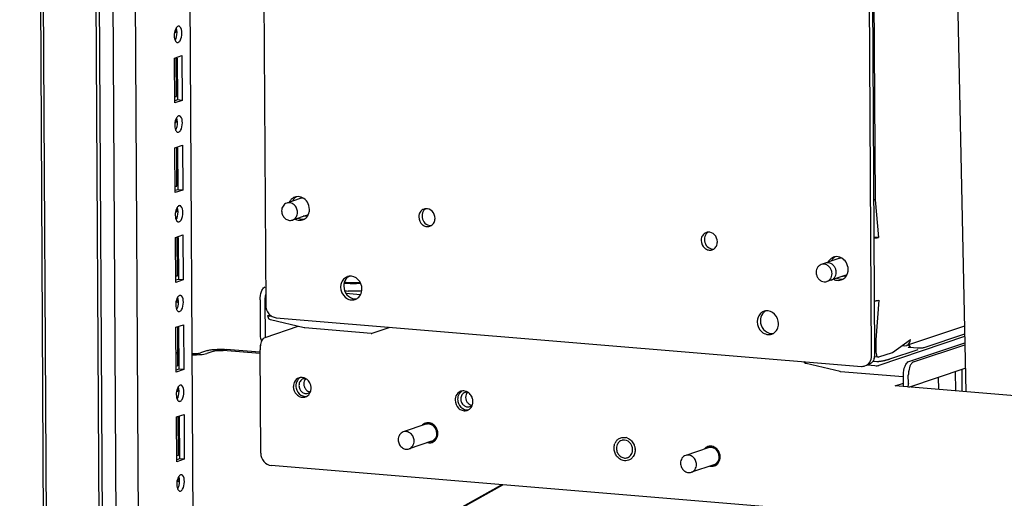
# Paper-space layout '177R0037_1_2' of a CAD drawing. Units: millimetres. Extents: x 0 to 841, y 0 to 594.
# Drawn here: x 107 to 156, y 210 to 234 of the extents above; entities that cross this region are included whole.
import ezdxf

# ---------------------------------------------------------------- set-up
doc = ezdxf.new("R2010")
doc.units = ezdxf.units.MM
doc.header["$LTSCALE"] = 46.255
doc.layers.get('0').update_dxf_attribs({"linetype": 'CONTINUOUS'})
for name, color, linetype in [('0004___ALL_AXES_PRT', 7, 'CONTINUOUS'), ('002___PRT_ALL_AXES', 7, 'CONTINUOUS'), ('00_DOORS_01', 7, 'CONTINUOUS'), ('DATUM', 7, 'CONTINUOUS'), ('ROUNDS', 7, 'CONTINUOUS')]:
    doc.layers.add(name, color=color, linetype=linetype)

psp = doc.layouts.new('177R0037_1_2')

# ---------------------------------------------------------------- linework, layer by layer
at = {"color": 3, "linetype": 'CONTINUOUS'}
for p, q in [((112.106, 142.639), (110.536, 422.709)), ((113.211, 142.373), (111.642, 422.272)), ((115.9, 145.605), (114.35, 422.047)), ((152.561, 270.845), (153.705, 215.246)), ((149.027, 260.901), (149.23, 224.732)), ((114.835, 233.31), (114.797, 233.307)), ((114.765, 232.505), (114.802, 232.509)), ((114.62, 231.737), (114.992, 231.862)), ((114.632, 229.52), (114.62, 231.737)), ((114.992, 231.862), (115.005, 229.645)), ((115.005, 229.645), (114.632, 229.52)), ((114.86, 228.877), (114.822, 228.873)), ((114.789, 228.072), (114.827, 228.075)), ((114.645, 227.303), (115.017, 227.429)), ((114.657, 225.087), (114.645, 227.303)), ((115.017, 227.429), (115.029, 225.212)), ((115.029, 225.212), (114.657, 225.087)), ((149.23, 224.732), (149.398, 222.874)), ((114.884, 224.443), (114.847, 224.44)), ((114.814, 223.638), (114.852, 223.642)), ((114.669, 222.87), (115.042, 222.995)), ((114.682, 220.653), (114.669, 222.87)), ((115.042, 222.995), (115.054, 220.778)), ((115.054, 220.778), (114.682, 220.653)), ((114.909, 220.01), (114.872, 220.006)), ((149.415, 219.771), (149.268, 217.807)), ((114.839, 219.205), (114.876, 219.208)), ((114.694, 218.436), (115.067, 218.561)), ((114.707, 216.22), (114.694, 218.436)), ((115.067, 218.561), (115.079, 216.345)), ((119.098, 217.935), (120.723, 218.481)), ((153.638, 218.491), (150.78, 217.531)), ((150.084, 217.193), (150.974, 217.83)), ((150.673, 217.518), (150.781, 217.532)), ((116.559, 217.257), (116.212, 217.14)), ((115.079, 216.345), (114.707, 216.22)), ((114.934, 215.576), (114.897, 215.573)), ((150.219, 215.536), (150.633, 215.675)), ((177.93, 213.231), (150.219, 215.536)), ((114.864, 214.771), (114.901, 214.775)), ((114.719, 214.003), (115.092, 214.128)), ((114.732, 211.786), (114.719, 214.003)), ((115.092, 214.128), (115.104, 211.911)), ((115.104, 211.911), (114.732, 211.786)), ((114.959, 211.143), (114.922, 211.139)), ((114.889, 210.338), (114.926, 210.341))]:
    psp.add_line(p, q, dxfattribs=at)
at = {"color": 7, "linetype": 'CONTINUOUS'}
for p, q in [((114.718, 229.834), (114.708, 231.737)), ((114.753, 231.738), (114.765, 229.665)), ((114.765, 229.665), (114.632, 229.62)), ((114.659, 229.839), (114.718, 229.834)), ((115.005, 229.645), (114.765, 229.665)), ((114.743, 225.4), (114.733, 227.304)), ((114.778, 227.304), (114.79, 225.232)), ((114.79, 225.232), (114.656, 225.187)), ((114.683, 225.405), (114.743, 225.4)), ((115.029, 225.212), (114.79, 225.232)), ((149.23, 224.732), (149.171, 224.737)), ((114.768, 220.967), (114.757, 222.87)), ((114.803, 222.871), (114.814, 220.798)), ((149.398, 222.874), (149.182, 222.892)), ((114.708, 220.972), (114.768, 220.967)), ((114.814, 220.798), (114.681, 220.753)), ((115.054, 220.778), (114.814, 220.798)), ((114.793, 216.533), (114.782, 218.437)), ((114.828, 218.437), (114.839, 216.365)), ((149.268, 217.807), (149.21, 217.812)), ((116.255, 217.282), (115.908, 217.165)), ((114.733, 216.538), (114.793, 216.533)), ((114.839, 216.365), (114.706, 216.32)), ((115.079, 216.345), (114.839, 216.365)), ((150.898, 215.48), (153.681, 216.415)), ((150.634, 215.502), (150.633, 215.675)), ((114.818, 212.1), (114.807, 214.003)), ((114.853, 214.004), (114.864, 211.931)), ((114.758, 212.105), (114.818, 212.1)), ((114.864, 211.931), (114.731, 211.886)), ((115.104, 211.911), (114.864, 211.931))]:
    psp.add_line(p, q, dxfattribs=at)
for centre, radius, start, end in [((123.428, 225.456), 5.239, 265.6921, 267.5424), ((121.115, 215.462), 0.306, 314.2913, 316.3952), ((129.107, 214.797), 0.306, 314.2913, 316.3952)]:
    psp.add_arc(centre, radius, start, end, dxfattribs=at)
at = {"color": 3, "linetype": 'CONTINUOUS'}
for centre, radius, start, end in [((120.028, 217.325), 1.176, 170.0241, 180.306), ((150.697, 217.78), 0.263, 288.85, 299.0575)]:
    psp.add_arc(centre, radius, start, end, dxfattribs=at)
for points in [[(114.701, 233.216), (114.596, 233.044), (114.576, 232.799), (114.654, 232.613)], [(114.726, 228.783), (114.621, 228.61), (114.601, 228.366), (114.679, 228.18)], [(114.751, 224.349), (114.646, 224.177), (114.626, 223.932), (114.704, 223.746)], [(149.278, 222.851), (149.318, 222.856), (149.359, 222.861), (149.398, 222.874)], [(114.776, 219.916), (114.671, 219.743), (114.651, 219.499), (114.729, 219.313)], [(149.296, 219.748), (149.336, 219.753), (149.377, 219.758), (149.415, 219.771)], [(119.003, 217.862), (119.028, 217.893), (119.06, 217.922), (119.098, 217.935)], [(118.87, 217.529), (118.884, 217.609), (118.906, 217.688), (118.941, 217.762)], [(118.941, 217.762), (118.958, 217.797), (118.978, 217.832), (119.003, 217.862)], [(150.824, 217.55), (150.917, 217.602), (150.975, 217.724), (150.974, 217.83)], [(114.8, 215.482), (114.696, 215.31), (114.675, 215.065), (114.754, 214.879)], [(114.825, 211.049), (114.721, 210.876), (114.7, 210.632), (114.778, 210.446)]]:
    psp.add_open_spline(points, degree=3, dxfattribs=at)
at = {"color": 7, "linetype": 'CONTINUOUS'}
for points in [[(114.7, 233.159), (114.7, 233.092), (114.684, 233.023), (114.653, 232.964)], [(114.722, 232.782), (114.757, 232.925), (114.762, 233.087), (114.705, 233.222)], [(114.659, 232.619), (114.689, 232.669), (114.709, 232.726), (114.722, 232.782)], [(114.725, 228.726), (114.725, 228.658), (114.709, 228.589), (114.678, 228.53)], [(114.747, 228.349), (114.782, 228.492), (114.787, 228.654), (114.73, 228.789)], [(114.683, 228.186), (114.714, 228.236), (114.733, 228.292), (114.747, 228.349)], [(114.749, 224.292), (114.75, 224.225), (114.734, 224.156), (114.702, 224.096)], [(114.772, 223.915), (114.806, 224.058), (114.812, 224.22), (114.755, 224.355)], [(114.708, 223.752), (114.739, 223.802), (114.758, 223.859), (114.772, 223.915)], [(114.774, 219.858), (114.775, 219.791), (114.759, 219.722), (114.727, 219.663)], [(114.797, 219.482), (114.831, 219.625), (114.837, 219.787), (114.78, 219.922)], [(114.733, 219.319), (114.763, 219.369), (114.783, 219.425), (114.797, 219.482)], [(118.858, 217.954), (118.858, 217.881), (118.889, 217.804), (118.938, 217.75)], [(116.974, 217.348), (117.042, 217.346), (117.11, 217.343), (117.177, 217.337)], [(114.822, 215.048), (114.856, 215.191), (114.862, 215.353), (114.805, 215.488)], [(150.873, 215.656), (150.873, 215.594), (150.851, 215.528), (150.811, 215.481)], [(114.799, 215.425), (114.8, 215.358), (114.784, 215.289), (114.752, 215.229)], [(114.758, 214.885), (114.788, 214.935), (114.808, 214.992), (114.822, 215.048)], [(114.824, 210.991), (114.824, 210.924), (114.809, 210.855), (114.777, 210.796)], [(114.783, 210.452), (114.813, 210.502), (114.833, 210.558), (114.847, 210.615)], [(114.847, 210.615), (114.881, 210.757), (114.887, 210.919), (114.83, 211.055)]]:
    psp.add_open_spline(points, degree=3, dxfattribs=at)
at = {"color": 3, "linetype": 'CONTINUOUS'}
for points, knots in [([(114.797, 233.307), (114.779, 233.301), (114.741, 233.274), (114.714, 233.238), (114.701, 233.216)], [0, 0, 0, 0, 0.44103, 1, 1, 1, 1]), ([(114.891, 233.285), (114.883, 233.292), (114.865, 233.304), (114.845, 233.31), (114.835, 233.311)], [0, 0, 0, 0, 0.522454, 1, 1, 1, 1]), ([(114.895, 232.594), (114.964, 232.703), (115.003, 232.941), (114.973, 233.212), (114.891, 233.285)], [0, 0, 0, 0, 0.541469, 1, 1, 1, 1]), ([(114.654, 232.613), (114.661, 232.597), (114.676, 232.567), (114.697, 232.541), (114.709, 232.531)], [0, 0, 0, 0, 0.540322, 1, 1, 1, 1]), ([(114.709, 232.531), (114.717, 232.524), (114.734, 232.512), (114.755, 232.506), (114.765, 232.505)], [0, 0, 0, 0, 0.522454, 1, 1, 1, 1]), ([(114.802, 232.509), (114.82, 232.515), (114.856, 232.54), (114.882, 232.574), (114.895, 232.594)], [0, 0, 0, 0, 0.443187, 1, 1, 1, 1]), ([(114.822, 228.873), (114.804, 228.867), (114.766, 228.84), (114.739, 228.804), (114.726, 228.783)], [0, 0, 0, 0, 0.44103, 1, 1, 1, 1]), ([(114.916, 228.851), (114.908, 228.858), (114.89, 228.871), (114.87, 228.877), (114.86, 228.878)], [0, 0, 0, 0, 0.522454, 1, 1, 1, 1]), ([(114.92, 228.16), (114.989, 228.269), (115.028, 228.508), (114.997, 228.778), (114.916, 228.851)], [0, 0, 0, 0, 0.541469, 1, 1, 1, 1]), ([(114.679, 228.18), (114.686, 228.163), (114.701, 228.134), (114.722, 228.108), (114.733, 228.097)], [0, 0, 0, 0, 0.540322, 1, 1, 1, 1]), ([(114.827, 228.075), (114.845, 228.081), (114.881, 228.106), (114.907, 228.14), (114.92, 228.16)], [0, 0, 0, 0, 0.443187, 1, 1, 1, 1]), ([(114.733, 228.097), (114.742, 228.09), (114.759, 228.078), (114.779, 228.072), (114.789, 228.071)], [0, 0, 0, 0, 0.522454, 1, 1, 1, 1]), ([(114.847, 224.44), (114.828, 224.434), (114.791, 224.407), (114.764, 224.371), (114.751, 224.349)], [0, 0, 0, 0, 0.44103, 1, 1, 1, 1]), ([(114.941, 224.418), (114.932, 224.425), (114.915, 224.437), (114.894, 224.443), (114.885, 224.444)], [0, 0, 0, 0, 0.522454, 1, 1, 1, 1]), ([(114.944, 223.727), (115.014, 223.836), (115.053, 224.074), (115.022, 224.345), (114.941, 224.418)], [0, 0, 0, 0, 0.541469, 1, 1, 1, 1]), ([(114.704, 223.746), (114.711, 223.73), (114.726, 223.7), (114.747, 223.674), (114.758, 223.664)], [0, 0, 0, 0, 0.540322, 1, 1, 1, 1]), ([(114.852, 223.642), (114.869, 223.648), (114.906, 223.673), (114.932, 223.707), (114.944, 223.727)], [0, 0, 0, 0, 0.443187, 1, 1, 1, 1]), ([(114.758, 223.664), (114.766, 223.657), (114.784, 223.645), (114.804, 223.639), (114.814, 223.638)], [0, 0, 0, 0, 0.522454, 1, 1, 1, 1]), ([(149.185, 222.844), (149.201, 222.845), (149.232, 222.847), (149.263, 222.85), (149.278, 222.851)], [0, 0, 0, 0, 0.515958, 1, 1, 1, 1]), ([(114.872, 220.006), (114.853, 220), (114.815, 219.973), (114.789, 219.937), (114.776, 219.916)], [0, 0, 0, 0, 0.44103, 1, 1, 1, 1]), ([(114.965, 219.984), (114.957, 219.991), (114.94, 220.004), (114.919, 220.01), (114.909, 220.011)], [0, 0, 0, 0, 0.522454, 1, 1, 1, 1]), ([(114.969, 219.293), (115.038, 219.402), (115.078, 219.641), (115.047, 219.911), (114.965, 219.984)], [0, 0, 0, 0, 0.541469, 1, 1, 1, 1]), ([(149.202, 219.74), (149.218, 219.741), (149.25, 219.743), (149.281, 219.746), (149.296, 219.748)], [0, 0, 0, 0, 0.515958, 1, 1, 1, 1]), ([(114.729, 219.313), (114.736, 219.296), (114.751, 219.267), (114.772, 219.241), (114.783, 219.23)], [0, 0, 0, 0, 0.540322, 1, 1, 1, 1]), ([(114.783, 219.23), (114.791, 219.223), (114.809, 219.211), (114.829, 219.205), (114.839, 219.204)], [0, 0, 0, 0, 0.522454, 1, 1, 1, 1]), ([(114.876, 219.208), (114.894, 219.214), (114.931, 219.239), (114.957, 219.273), (114.969, 219.293)], [0, 0, 0, 0, 0.443187, 1, 1, 1, 1]), ([(115.499, 217.074), (115.637, 217.071), (115.876, 217.08), (116.116, 217.108), (116.212, 217.14)], [0, 0, 0, 0, 0.578188, 1, 1, 1, 1]), ([(116.559, 217.257), (116.623, 217.278), (116.779, 217.29), (116.933, 217.291), (117.02, 217.284)], [0, 0, 0, 0, 0.436924, 1, 1, 1, 1]), ([(114.897, 215.573), (114.878, 215.567), (114.84, 215.54), (114.813, 215.504), (114.8, 215.482)], [0, 0, 0, 0, 0.44103, 1, 1, 1, 1]), ([(114.99, 215.551), (114.982, 215.558), (114.965, 215.57), (114.944, 215.576), (114.934, 215.577)], [0, 0, 0, 0, 0.522454, 1, 1, 1, 1]), ([(114.994, 214.859), (115.063, 214.969), (115.103, 215.207), (115.072, 215.478), (114.99, 215.551)], [0, 0, 0, 0, 0.541469, 1, 1, 1, 1]), ([(114.754, 214.879), (114.76, 214.863), (114.776, 214.833), (114.797, 214.807), (114.808, 214.797)], [0, 0, 0, 0, 0.540322, 1, 1, 1, 1]), ([(114.808, 214.797), (114.816, 214.79), (114.834, 214.778), (114.854, 214.772), (114.864, 214.77)], [0, 0, 0, 0, 0.522454, 1, 1, 1, 1]), ([(114.901, 214.775), (114.919, 214.781), (114.955, 214.806), (114.982, 214.84), (114.994, 214.859)], [0, 0, 0, 0, 0.443187, 1, 1, 1, 1]), ([(114.922, 211.139), (114.903, 211.133), (114.865, 211.106), (114.838, 211.07), (114.825, 211.049)], [0, 0, 0, 0, 0.44103, 1, 1, 1, 1]), ([(115.015, 211.117), (115.007, 211.124), (114.99, 211.136), (114.969, 211.142), (114.959, 211.144)], [0, 0, 0, 0, 0.522454, 1, 1, 1, 1]), ([(115.019, 210.426), (115.088, 210.535), (115.127, 210.774), (115.097, 211.044), (115.015, 211.117)], [0, 0, 0, 0, 0.541469, 1, 1, 1, 1]), ([(114.778, 210.446), (114.785, 210.429), (114.8, 210.4), (114.821, 210.374), (114.833, 210.363)], [0, 0, 0, 0, 0.540322, 1, 1, 1, 1]), ([(114.833, 210.363), (114.841, 210.356), (114.858, 210.344), (114.879, 210.338), (114.889, 210.337)], [0, 0, 0, 0, 0.522454, 1, 1, 1, 1]), ([(114.926, 210.341), (114.944, 210.347), (114.98, 210.372), (115.006, 210.406), (115.019, 210.426)], [0, 0, 0, 0, 0.443187, 1, 1, 1, 1])]:
    psp.add_open_spline(points, degree=3, knots=knots, dxfattribs=at)
at = {"color": 7, "linetype": 'CONTINUOUS'}
for points, knots in [([(123.005, 220.617), (123.137, 220.606), (123.406, 220.595), (123.675, 220.601), (123.812, 220.609)], [0, 0, 0, 0, 0.491693, 1, 1, 1, 1]), ([(123.8, 220.635), (123.665, 220.627), (123.402, 220.621), (123.138, 220.633), (123.01, 220.646)], [0, 0, 0, 0, 0.511887, 1, 1, 1, 1]), ([(123.871, 220.23), (123.761, 220.222), (123.538, 220.214), (123.315, 220.217), (123.203, 220.222)], [0, 0, 0, 0, 0.497005, 1, 1, 1, 1]), ([(115.498, 217.134), (115.576, 217.13), (115.713, 217.133), (115.852, 217.146), (115.908, 217.165)], [0, 0, 0, 0, 0.572105, 1, 1, 1, 1]), ([(116.255, 217.282), (116.274, 217.288), (116.37, 217.314), (116.469, 217.326), (116.549, 217.334)], [0, 0, 0, 0, 0.192915, 1, 1, 1, 1]), ([(116.549, 217.334), (116.582, 217.337), (116.724, 217.348), (116.866, 217.35), (116.974, 217.348)], [0, 0, 0, 0, 0.237724, 1, 1, 1, 1]), ([(120.982, 215.88), (120.951, 215.869), (120.891, 215.837), (120.822, 215.76), (120.779, 215.663), (120.77, 215.591), (120.77, 215.555)], [0, 0, 0, 0, 0.238164, 0.482418, 0.736367, 1, 1, 1, 1]), ([(120.77, 215.555), (120.77, 215.496), (120.797, 215.377), (120.887, 215.256), (120.982, 215.192), (121.06, 215.164), (121.141, 215.157), (121.194, 215.167), (121.218, 215.175)], [0, 0, 0, 0, 0.261877, 0.520256, 0.645339, 0.766464, 0.884208, 1, 1, 1, 1]), ([(121.085, 215.894), (121.077, 215.895), (121.042, 215.895), (121.006, 215.888), (120.982, 215.88)], [0, 0, 0, 0, 0.252205, 1, 1, 1, 1]), ([(121.218, 215.175), (121.239, 215.182), (121.279, 215.201), (121.313, 215.228), (121.329, 215.243)], [0, 0, 0, 0, 0.497088, 1, 1, 1, 1]), ([(128.974, 215.215), (128.943, 215.204), (128.883, 215.172), (128.814, 215.095), (128.771, 214.998), (128.762, 214.926), (128.762, 214.89)], [0, 0, 0, 0, 0.238164, 0.482418, 0.736367, 1, 1, 1, 1]), ([(129.077, 215.23), (129.069, 215.23), (129.034, 215.23), (128.999, 215.223), (128.974, 215.215)], [0, 0, 0, 0, 0.252205, 1, 1, 1, 1]), ([(128.762, 214.89), (128.762, 214.831), (128.789, 214.712), (128.879, 214.591), (128.974, 214.527), (129.052, 214.499), (129.133, 214.492), (129.186, 214.502), (129.211, 214.51)], [0, 0, 0, 0, 0.261877, 0.520256, 0.645339, 0.766464, 0.884208, 1, 1, 1, 1]), ([(129.211, 214.51), (129.231, 214.517), (129.271, 214.536), (129.305, 214.563), (129.321, 214.578)], [0, 0, 0, 0, 0.497088, 1, 1, 1, 1])]:
    psp.add_open_spline(points, degree=3, knots=knots, dxfattribs=at)
at = {"layer": '0004___ALL_AXES_PRT', "color": 7, "linetype": 'CONTINUOUS'}
for centre, radius, start, end in [((120.93, 224.435), 0.533, 145.5632, 153.7188), ((120.879, 224.48), 0.465, 119.71, 127.8427), ((120.941, 224.48), 0.341, 108.6343, 117.7109), ((120.944, 224.472), 0.348, 102.5867, 108.6445), ((120.945, 224.467), 0.353, 93.9453, 102.5858), ((120.945, 224.467), 0.354, 85.2514, 93.9547), ((120.961, 224.24), 0.47, 265.229, 278.4709), ((121.008, 224.287), 0.356, 265.2947, 283.3523), ((121.01, 224.28), 0.348, 283.4095, 288.6466), ((121.012, 224.274), 0.342, 288.644, 294.2734), ((121.011, 224.276), 0.344, 294.3052, 302.0979), ((121.003, 224.289), 0.359, 302.1218, 313.2103), ((147.489, 221.511), 0.465, 119.71, 127.8427), ((147.54, 221.466), 0.533, 145.5625, 153.6581), ((123.473, 220.545), 0.465, 119.71, 127.8427), ((147.571, 221.272), 0.47, 265.229, 278.4709), ((123.555, 220.306), 0.47, 265.229, 278.4709), ((144.051, 218.834), 0.465, 119.71, 127.8427), ((144.133, 218.594), 0.47, 265.229, 278.4709)]:
    psp.add_arc(centre, radius, start, end, dxfattribs=at)
at = {"layer": '0004___ALL_AXES_PRT', "color": 3, "linetype": 'CONTINUOUS'}
for centre, radius, start, end in [((120.717, 224.435), 0.456, 98.5239, 108.5309), ((127.058, 223.945), 0.348, 94.3526, 108.5434), ((120.804, 224.175), 0.458, 288.5863, 299.6973), ((120.712, 224.244), 0.575, 338.4216, 343.6231), ((127.123, 223.751), 0.347, 288.606, 302.2289), ((141.004, 222.785), 0.348, 94.3526, 108.5434), ((141.07, 222.59), 0.347, 288.606, 302.2289), ((147.327, 221.466), 0.456, 98.5239, 108.5309), ((123.312, 220.501), 0.456, 98.5239, 108.5309), ((147.414, 221.207), 0.458, 288.5863, 299.6973), ((147.322, 221.275), 0.575, 338.4866, 343.6228), ((123.399, 220.241), 0.458, 288.5863, 299.6973), ((143.89, 218.789), 0.456, 98.5239, 108.5309), ((143.977, 218.529), 0.458, 288.5863, 299.6973)]:
    psp.add_arc(centre, radius, start, end, dxfattribs=at)
for points, knots in [([(120.572, 224.867), (120.484, 224.837), (120.375, 224.756), (120.309, 224.647), (120.294, 224.618)], [0, 0, 0, 0, 0.740415, 1, 1, 1, 1]), ([(121.186, 224.613), (121.129, 224.704), (120.971, 224.859), (120.75, 224.901), (120.65, 224.886)], [0, 0, 0, 0, 0.518265, 1, 1, 1, 1]), ([(126.947, 224.275), (126.867, 224.248), (126.77, 224.165), (126.724, 224.06), (126.714, 224.031)], [0, 0, 0, 0, 0.737062, 1, 1, 1, 1]), ([(127.49, 223.815), (127.49, 223.94), (127.397, 224.189), (127.146, 224.301), (127.032, 224.292)], [0, 0, 0, 0, 0.520146, 1, 1, 1, 1]), ([(120.576, 223.773), (120.605, 223.758), (120.723, 223.711), (120.861, 223.711), (120.95, 223.741)], [0, 0, 0, 0, 0.259766, 1, 1, 1, 1]), ([(126.691, 223.882), (126.692, 223.743), (126.79, 223.524), (127.036, 223.396), (127.174, 223.402), (127.234, 223.422)], [0, 0, 0, 0, 0.516629, 0.764915, 1, 1, 1, 1]), ([(127.308, 223.457), (127.365, 223.493), (127.461, 223.603), (127.491, 223.744), (127.49, 223.815)], [0, 0, 0, 0, 0.483821, 1, 1, 1, 1]), ([(140.894, 223.115), (140.813, 223.088), (140.717, 223.005), (140.67, 222.9), (140.661, 222.871)], [0, 0, 0, 0, 0.737062, 1, 1, 1, 1]), ([(141.437, 222.655), (141.436, 222.78), (141.343, 223.029), (141.092, 223.141), (140.978, 223.132)], [0, 0, 0, 0, 0.520146, 1, 1, 1, 1]), ([(140.637, 222.722), (140.638, 222.582), (140.736, 222.364), (140.983, 222.236), (141.12, 222.242), (141.18, 222.262)], [0, 0, 0, 0, 0.516629, 0.764915, 1, 1, 1, 1]), ([(141.255, 222.297), (141.311, 222.333), (141.407, 222.443), (141.437, 222.584), (141.437, 222.655)], [0, 0, 0, 0, 0.483821, 1, 1, 1, 1]), ([(147.182, 221.898), (147.094, 221.869), (146.985, 221.787), (146.919, 221.679), (146.905, 221.65)], [0, 0, 0, 0, 0.740439, 1, 1, 1, 1]), ([(147.796, 221.644), (147.738, 221.736), (147.581, 221.89), (147.359, 221.932), (147.26, 221.917)], [0, 0, 0, 0, 0.518265, 1, 1, 1, 1]), ([(123.167, 220.932), (123.093, 220.908), (122.954, 220.816), (122.876, 220.67), (122.853, 220.592)], [0, 0, 0, 0, 0.48782, 1, 1, 1, 1]), ([(123.883, 220.325), (123.882, 220.496), (123.752, 220.837), (123.398, 220.974), (123.244, 220.951)], [0, 0, 0, 0, 0.521683, 1, 1, 1, 1]), ([(147.185, 220.805), (147.215, 220.79), (147.333, 220.742), (147.471, 220.742), (147.56, 220.772)], [0, 0, 0, 0, 0.259788, 1, 1, 1, 1]), ([(122.828, 220.413), (122.829, 220.23), (122.958, 219.942), (123.284, 219.773), (123.466, 219.78), (123.545, 219.806)], [0, 0, 0, 0, 0.516627, 0.764916, 1, 1, 1, 1]), ([(123.626, 219.843), (123.705, 219.888), (123.842, 220.035), (123.884, 220.228), (123.883, 220.325)], [0, 0, 0, 0, 0.483322, 1, 1, 1, 1]), ([(143.745, 219.221), (143.671, 219.196), (143.532, 219.104), (143.454, 218.958), (143.431, 218.88)], [0, 0, 0, 0, 0.48782, 1, 1, 1, 1]), ([(144.461, 218.614), (144.46, 218.784), (144.33, 219.125), (143.976, 219.262), (143.822, 219.239)], [0, 0, 0, 0, 0.521683, 1, 1, 1, 1]), ([(143.406, 218.701), (143.407, 218.518), (143.536, 218.23), (143.862, 218.061), (144.044, 218.068), (144.123, 218.094)], [0, 0, 0, 0, 0.516627, 0.764916, 1, 1, 1, 1]), ([(144.204, 218.131), (144.283, 218.176), (144.42, 218.323), (144.462, 218.516), (144.461, 218.614)], [0, 0, 0, 0, 0.483322, 1, 1, 1, 1])]:
    psp.add_open_spline(points, degree=3, knots=knots, dxfattribs=at)
at = {"layer": '0004___ALL_AXES_PRT', "color": 7, "linetype": 'CONTINUOUS'}
for points in [[(120.594, 224.847), (120.554, 224.816), (120.519, 224.778), (120.49, 224.736)], [(126.94, 224.212), (126.879, 224.136), (126.848, 224.032), (126.848, 223.935)], [(127.03, 224.292), (126.996, 224.271), (126.966, 224.243), (126.94, 224.212)], [(120.733, 223.826), (120.792, 223.796), (120.857, 223.777), (120.922, 223.772)], [(127.181, 223.47), (127.222, 223.459), (127.265, 223.454), (127.307, 223.458)], [(140.886, 223.052), (140.826, 222.976), (140.794, 222.872), (140.795, 222.774)], [(140.977, 223.132), (140.942, 223.111), (140.912, 223.083), (140.886, 223.052)], [(141.127, 222.31), (141.168, 222.299), (141.211, 222.294), (141.253, 222.298)], [(147.204, 221.878), (147.164, 221.847), (147.129, 221.809), (147.1, 221.768)], [(123.188, 220.912), (123.148, 220.881), (123.113, 220.843), (123.084, 220.802)], [(147.342, 220.858), (147.401, 220.828), (147.466, 220.808), (147.532, 220.803)], [(123.084, 220.802), (123.018, 220.706), (122.985, 220.583), (122.986, 220.466)], [(143.662, 219.09), (143.596, 218.994), (143.563, 218.871), (143.564, 218.754)], [(143.766, 219.201), (143.726, 219.17), (143.691, 219.132), (143.662, 219.09)]]:
    psp.add_open_spline(points, degree=3, dxfattribs=at)
at = {"layer": '0004___ALL_AXES_PRT', "color": 3, "linetype": 'CONTINUOUS'}
for points in [[(121.289, 224.26), (121.288, 224.383), (121.251, 224.509), (121.186, 224.613)], [(121.264, 224.081), (121.281, 224.139), (121.289, 224.2), (121.289, 224.26)], [(121.031, 223.777), (121.094, 223.813), (121.149, 223.865), (121.19, 223.925)], [(121.19, 223.925), (121.213, 223.958), (121.232, 223.994), (121.247, 224.032)], [(126.714, 224.031), (126.699, 223.983), (126.691, 223.932), (126.691, 223.882)], [(140.661, 222.871), (140.645, 222.823), (140.637, 222.772), (140.637, 222.722)], [(147.899, 221.291), (147.898, 221.414), (147.861, 221.54), (147.796, 221.644)], [(147.874, 221.113), (147.891, 221.17), (147.899, 221.231), (147.899, 221.291)], [(147.641, 220.808), (147.704, 220.844), (147.759, 220.896), (147.8, 220.956)], [(147.8, 220.956), (147.823, 220.989), (147.842, 221.026), (147.857, 221.064)], [(122.853, 220.592), (122.836, 220.534), (122.828, 220.473), (122.828, 220.413)], [(143.431, 218.88), (143.414, 218.822), (143.406, 218.762), (143.406, 218.701)]]:
    psp.add_open_spline(points, degree=3, dxfattribs=at)
at = {"layer": '0004___ALL_AXES_PRT', "color": 7, "linetype": 'CONTINUOUS'}
for points, knots in [([(126.848, 223.935), (126.849, 223.832), (126.913, 223.628), (127.087, 223.497), (127.181, 223.47)], [0, 0, 0, 0, 0.512407, 1, 1, 1, 1]), ([(140.795, 222.774), (140.795, 222.672), (140.859, 222.467), (141.033, 222.336), (141.127, 222.31)], [0, 0, 0, 0, 0.512407, 1, 1, 1, 1]), ([(122.986, 220.466), (122.986, 220.315), (123.091, 220.013), (123.375, 219.849), (123.516, 219.837)], [0, 0, 0, 0, 0.516673, 1, 1, 1, 1]), ([(143.564, 218.754), (143.564, 218.603), (143.669, 218.301), (143.953, 218.137), (144.094, 218.125)], [0, 0, 0, 0, 0.516673, 1, 1, 1, 1])]:
    psp.add_open_spline(points, degree=3, knots=knots, dxfattribs=at)
at = {"layer": '002___PRT_ALL_AXES', "color": 3, "linetype": 'CONTINUOUS'}
for centre, radius, start, end in [((147.551, 221.511), 0.341, 108.6343, 117.7109), ((147.553, 221.505), 0.347, 104.6738, 108.6494), ((147.555, 221.5), 0.353, 93.9405, 104.6611), ((147.555, 221.499), 0.354, 85.2514, 93.9547), ((147.618, 221.317), 0.354, 269.8203, 283.3608), ((147.62, 221.312), 0.348, 283.3723, 288.6465), ((147.622, 221.306), 0.342, 288.644, 294.2734), ((147.621, 221.308), 0.344, 294.3052, 302.0979), ((147.613, 221.32), 0.359, 302.1219, 313.2316), ((120.895, 215.573), 0.378, 99.6876, 108.5572), ((121.019, 215.502), 0.526, 173.0587, 180.3164), ((120.885, 215.508), 0.444, 62.6667, 71.356), ((120.801, 215.419), 0.57, 6.7187, 22.8923), ((120.829, 215.422), 0.542, 0.3576, 6.7222), ((120.969, 215.351), 0.378, 279.6876, 288.5572), ((120.967, 215.356), 0.383, 288.5561, 297.4569), ((120.902, 215.407), 0.467, 336.1066, 340.2273), ((128.887, 214.909), 0.378, 99.6876, 108.5572), ((128.877, 214.843), 0.444, 62.6667, 71.356), ((128.793, 214.754), 0.57, 6.7187, 22.8923), ((129.011, 214.837), 0.526, 173.0587, 180.3164), ((128.894, 214.742), 0.467, 336.1066, 340.2273), ((128.821, 214.757), 0.542, 0.3576, 6.7222), ((128.961, 214.686), 0.378, 279.6876, 288.5572), ((128.959, 214.691), 0.383, 288.5561, 297.4569), ((127.151, 213.316), 0.348, 108.5547, 116.7706), ((127.15, 213.32), 0.343, 99.6876, 108.5572), ((127.217, 213.118), 0.343, 279.6876, 288.5572), ((127.215, 213.123), 0.349, 288.5592, 298.8773), ((136.82, 212.516), 0.343, 99.6876, 108.5572), ((136.933, 212.451), 0.479, 172.3238, 180.3165), ((141.097, 212.156), 0.348, 108.5547, 116.7706), ((141.096, 212.16), 0.343, 99.6876, 108.5572), ((136.887, 212.314), 0.343, 279.6876, 288.5572), ((136.886, 212.319), 0.349, 288.5592, 298.8773), ((141.163, 211.958), 0.343, 279.6876, 288.5572), ((141.161, 211.963), 0.349, 288.5592, 298.8773)]:
    psp.add_arc(centre, radius, start, end, dxfattribs=at)
at = {"layer": '002___PRT_ALL_AXES', "color": 7, "linetype": 'CONTINUOUS'}
for centre in [(121.143, 215.543), (129.135, 214.878)]:
    psp.add_arc(centre, 0.526, 173.5013, 180.3164, dxfattribs=at)
for points in [[(120.844, 215.95), (120.763, 215.908), (120.696, 215.832), (120.659, 215.748)], [(120.616, 215.54), (120.617, 215.467), (120.633, 215.393), (120.661, 215.325)], [(120.659, 215.748), (120.638, 215.702), (120.625, 215.653), (120.62, 215.603)], [(120.661, 215.325), (120.715, 215.197), (120.829, 215.081), (120.961, 215.037)], [(120.961, 215.037), (121.023, 215.016), (121.092, 215.009), (121.156, 215.02)], [(128.651, 215.084), (128.63, 215.038), (128.617, 214.988), (128.612, 214.938)], [(128.836, 215.285), (128.755, 215.243), (128.688, 215.167), (128.651, 215.084)], [(128.608, 214.876), (128.609, 214.802), (128.625, 214.728), (128.653, 214.66)], [(128.653, 214.66), (128.707, 214.533), (128.821, 214.416), (128.953, 214.372)], [(128.953, 214.372), (129.015, 214.351), (129.084, 214.344), (129.148, 214.355)]]:
    psp.add_open_spline(points, degree=3, dxfattribs=at)
at = {"layer": '002___PRT_ALL_AXES', "color": 3, "linetype": 'CONTINUOUS'}
for points in [[(121.027, 215.929), (120.965, 215.95), (120.896, 215.957), (120.831, 215.946)], [(120.492, 215.499), (120.493, 215.356), (120.557, 215.203), (120.66, 215.104)], [(120.535, 215.707), (120.515, 215.662), (120.502, 215.614), (120.496, 215.565)], [(120.775, 215.931), (120.671, 215.897), (120.579, 215.807), (120.535, 215.707)], [(121.204, 215.821), (121.17, 215.853), (121.131, 215.882), (121.089, 215.903)], [(121.327, 215.641), (121.298, 215.708), (121.256, 215.77), (121.204, 215.821)], [(120.66, 215.104), (120.71, 215.056), (120.771, 215.017), (120.837, 214.995)], [(120.837, 214.995), (120.899, 214.974), (120.968, 214.968), (121.032, 214.979)], [(121.144, 215.016), (121.225, 215.058), (121.292, 215.134), (121.329, 215.218)], [(121.341, 215.249), (121.362, 215.305), (121.372, 215.366), (121.371, 215.426)], [(128.527, 215.042), (128.507, 214.997), (128.494, 214.949), (128.488, 214.9)], [(128.767, 215.267), (128.663, 215.232), (128.571, 215.142), (128.527, 215.042)], [(129.019, 215.265), (128.957, 215.285), (128.888, 215.292), (128.823, 215.281)], [(129.196, 215.156), (129.162, 215.188), (129.123, 215.217), (129.081, 215.238)], [(129.319, 214.976), (129.29, 215.043), (129.248, 215.105), (129.196, 215.156)], [(128.484, 214.834), (128.485, 214.691), (128.549, 214.538), (128.652, 214.439)], [(129.136, 214.351), (129.217, 214.393), (129.284, 214.469), (129.321, 214.553)], [(129.334, 214.584), (129.354, 214.64), (129.364, 214.701), (129.363, 214.761)], [(128.652, 214.439), (128.702, 214.391), (128.763, 214.352), (128.829, 214.33)], [(128.829, 214.33), (128.891, 214.309), (128.96, 214.303), (129.024, 214.314)], [(127.43, 213.545), (127.345, 213.628), (127.209, 213.679), (127.092, 213.659)], [(127.583, 213.186), (127.582, 213.316), (127.524, 213.455), (127.43, 213.545)], [(127.544, 212.997), (127.57, 213.056), (127.583, 213.122), (127.583, 213.186)], [(127.384, 212.818), (127.454, 212.856), (127.512, 212.923), (127.544, 212.997)], [(136.493, 212.637), (136.475, 212.598), (136.464, 212.556), (136.458, 212.514)], [(136.603, 212.782), (136.555, 212.744), (136.517, 212.692), (136.493, 212.637)], [(136.711, 212.841), (136.672, 212.828), (136.635, 212.808), (136.603, 212.782)], [(137.101, 212.741), (137.015, 212.823), (136.88, 212.874), (136.762, 212.854)], [(137.253, 212.381), (137.253, 212.511), (137.195, 212.65), (137.101, 212.741)], [(136.454, 212.448), (136.454, 212.381), (136.469, 212.314), (136.495, 212.252)], [(136.495, 212.252), (136.52, 212.191), (136.559, 212.135), (136.606, 212.089)], [(136.606, 212.089), (136.652, 212.045), (136.708, 212.01), (136.767, 211.99)], [(137.054, 212.013), (137.124, 212.052), (137.182, 212.119), (137.215, 212.192)], [(137.215, 212.192), (137.241, 212.251), (137.254, 212.317), (137.253, 212.381)], [(141.377, 212.385), (141.291, 212.467), (141.155, 212.519), (141.038, 212.499)], [(141.529, 212.026), (141.528, 212.156), (141.47, 212.295), (141.377, 212.385)], [(136.767, 211.99), (136.824, 211.971), (136.886, 211.965), (136.945, 211.975)], [(141.33, 211.658), (141.4, 211.696), (141.458, 211.763), (141.491, 211.837)], [(141.491, 211.837), (141.517, 211.895), (141.529, 211.961), (141.529, 212.026)]]:
    psp.add_open_spline(points, degree=3, dxfattribs=at)
at = {"layer": '00_DOORS_01', "color": 7, "linetype": 'CONTINUOUS'}
for p, q in [((108.487, 150.005), (106.976, 419.682)), ((107.096, 419.723), (108.63, 146.023)), ((111.146, 164.061), (110.625, 257.028))]:
    psp.add_line(p, q, dxfattribs=at)
at = {"layer": '00_DOORS_01', "color": 3, "linetype": 'CONTINUOUS'}
psp.add_line((111.312, 164.093), (110.791, 257.033), dxfattribs=at)
at = {"layer": 'DATUM', "color": 7, "linetype": 'CONTINUOUS'}
for p, q in [((120.835, 224.794), (120.166, 224.569)), ((121.118, 223.959), (120.447, 223.733)), ((147.445, 221.826), (146.569, 221.531)), ((147.728, 220.99), (146.85, 220.695)), ((127.043, 213.637), (125.925, 213.262)), ((127.324, 212.801), (126.206, 212.426)), ((140.989, 212.477), (139.872, 212.102)), ((141.27, 211.641), (140.153, 211.265))]:
    psp.add_line(p, q, dxfattribs=at)
for centre, radius, start, end in [((127.151, 213.313), 0.342, 89.8172, 108.4986), ((127.151, 213.297), 0.358, 80.6714, 89.8178), ((127.139, 213.254), 0.403, 62.6192, 67.7763), ((127.221, 213.106), 0.385, 287.8718, 288.5748), ((136.876, 212.485), 0.539, 148.9682, 157.2321), ((136.808, 212.499), 0.494, 76.3686, 77.7764), ((136.804, 212.483), 0.511, 67.7606, 76.3241), ((136.732, 212.368), 0.641, 0.3226, 1.949), ((141.097, 212.153), 0.342, 89.8172, 108.4986), ((141.097, 212.137), 0.358, 80.6714, 89.8178), ((141.085, 212.094), 0.403, 62.6192, 67.7763), ((141.167, 211.946), 0.385, 287.8718, 288.5748)]:
    psp.add_arc(centre, radius, start, end, dxfattribs=at)
for points, knots in [([(120.166, 224.569), (120.129, 224.557), (120.058, 224.518), (119.976, 224.427), (119.925, 224.312), (119.914, 224.227), (119.915, 224.184)], [0, 0, 0, 0, 0.238165, 0.482418, 0.73637, 1, 1, 1, 1]), ([(120.698, 224.119), (120.697, 224.189), (120.673, 224.296), (120.601, 224.416), (120.53, 224.492), (120.446, 224.549), (120.353, 224.582), (120.258, 224.591), (120.195, 224.579), (120.166, 224.569)], [0, 0, 0, 0, 0.261474, 0.392488, 0.520993, 0.645884, 0.766823, 0.884386, 1, 1, 1, 1]), ([(119.915, 224.184), (119.915, 224.113), (119.939, 224.007), (120.011, 223.886), (120.082, 223.81), (120.166, 223.753), (120.259, 223.72), (120.355, 223.711), (120.417, 223.723), (120.447, 223.733)], [0, 0, 0, 0, 0.261474, 0.392488, 0.520993, 0.645884, 0.766823, 0.884386, 1, 1, 1, 1]), ([(120.447, 223.733), (120.484, 223.745), (120.554, 223.784), (120.636, 223.875), (120.687, 223.99), (120.698, 224.075), (120.698, 224.119)], [0, 0, 0, 0, 0.238165, 0.482418, 0.73637, 1, 1, 1, 1]), ([(146.569, 221.531), (146.527, 221.517), (146.446, 221.47), (146.359, 221.358), (146.315, 221.217), (146.317, 221.065), (146.365, 220.92), (146.453, 220.796), (146.572, 220.709), (146.666, 220.683), (146.712, 220.679)], [0, 0, 0, 0, 0.116081, 0.235961, 0.361452, 0.491705, 0.62384, 0.754225, 0.879926, 1, 1, 1, 1]), ([(146.707, 221.548), (146.695, 221.549), (146.649, 221.55), (146.602, 221.542), (146.569, 221.531)], [0, 0, 0, 0, 0.252682, 1, 1, 1, 1]), ([(146.85, 220.695), (146.892, 220.71), (146.973, 220.756), (147.06, 220.869), (147.104, 221.01), (147.102, 221.161), (147.054, 221.307), (146.965, 221.43), (146.846, 221.517), (146.753, 221.544), (146.707, 221.548)], [0, 0, 0, 0, 0.116081, 0.235961, 0.361452, 0.491705, 0.62384, 0.754225, 0.879926, 1, 1, 1, 1]), ([(146.914, 221.617), (146.902, 221.618), (146.856, 221.62), (146.809, 221.612), (146.776, 221.601)], [0, 0, 0, 0, 0.252682, 1, 1, 1, 1]), ([(147.057, 220.765), (147.099, 220.779), (147.18, 220.826), (147.267, 220.939), (147.311, 221.079), (147.309, 221.231), (147.261, 221.376), (147.172, 221.5), (147.053, 221.587), (146.96, 221.613), (146.914, 221.617)], [0, 0, 0, 0, 0.116081, 0.235961, 0.361452, 0.491705, 0.62384, 0.754225, 0.879926, 1, 1, 1, 1]), ([(146.712, 220.679), (146.724, 220.678), (146.77, 220.676), (146.817, 220.684), (146.85, 220.695)], [0, 0, 0, 0, 0.252682, 1, 1, 1, 1]), ([(121.101, 215.884), (121.071, 215.852), (121.022, 215.772), (121.007, 215.681), (121.007, 215.635)], [0, 0, 0, 0, 0.487478, 1, 1, 1, 1]), ([(121.007, 215.635), (121.008, 215.584), (121.027, 215.482), (121.082, 215.394), (121.116, 215.356)], [0, 0, 0, 0, 0.501254, 1, 1, 1, 1]), ([(121.116, 215.356), (121.144, 215.325), (121.209, 215.273), (121.289, 215.247), (121.328, 215.242)], [0, 0, 0, 0, 0.51167, 1, 1, 1, 1]), ([(129.093, 215.219), (129.063, 215.187), (129.014, 215.108), (128.999, 215.016), (129, 214.97)], [0, 0, 0, 0, 0.487478, 1, 1, 1, 1]), ([(129, 214.97), (129, 214.919), (129.019, 214.817), (129.074, 214.729), (129.108, 214.692)], [0, 0, 0, 0, 0.501254, 1, 1, 1, 1]), ([(129.108, 214.692), (129.136, 214.661), (129.201, 214.608), (129.281, 214.582), (129.321, 214.577)], [0, 0, 0, 0, 0.51167, 1, 1, 1, 1]), ([(127.023, 213.697), (126.988, 213.685), (126.92, 213.651), (126.865, 213.6), (126.842, 213.571)], [0, 0, 0, 0, 0.495517, 1, 1, 1, 1]), ([(127.28, 213.695), (127.238, 213.709), (127.151, 213.724), (127.063, 213.711), (127.023, 213.697)], [0, 0, 0, 0, 0.505941, 1, 1, 1, 1]), ([(127.291, 213.627), (127.285, 213.63), (127.258, 213.64), (127.23, 213.647), (127.209, 213.65)], [0, 0, 0, 0, 0.252736, 1, 1, 1, 1]), ([(127.585, 213.401), (127.556, 213.469), (127.474, 213.593), (127.347, 213.673), (127.28, 213.695)], [0, 0, 0, 0, 0.512032, 1, 1, 1, 1]), ([(125.925, 213.262), (125.889, 213.249), (125.818, 213.211), (125.736, 213.12), (125.685, 213.004), (125.674, 212.919), (125.674, 212.876)], [0, 0, 0, 0, 0.238165, 0.482418, 0.73637, 1, 1, 1, 1]), ([(126.458, 212.811), (126.457, 212.881), (126.426, 213.022), (126.319, 213.165), (126.206, 213.241), (126.113, 213.275), (126.017, 213.283), (125.955, 213.272), (125.925, 213.262)], [0, 0, 0, 0, 0.261877, 0.520256, 0.645339, 0.766464, 0.884208, 1, 1, 1, 1]), ([(127.344, 212.741), (127.386, 212.756), (127.467, 212.8), (127.56, 212.904), (127.619, 213.035), (127.631, 213.133), (127.631, 213.182)], [0, 0, 0, 0, 0.238165, 0.482418, 0.73637, 1, 1, 1, 1]), ([(127.631, 213.182), (127.631, 213.201), (127.627, 213.275), (127.607, 213.349), (127.585, 213.401)], [0, 0, 0, 0, 0.248901, 1, 1, 1, 1]), ([(125.674, 212.876), (125.675, 212.806), (125.706, 212.665), (125.813, 212.522), (125.926, 212.446), (126.019, 212.413), (126.115, 212.404), (126.177, 212.416), (126.206, 212.426)], [0, 0, 0, 0, 0.261877, 0.520256, 0.645339, 0.766464, 0.884208, 1, 1, 1, 1]), ([(126.206, 212.426), (126.243, 212.438), (126.314, 212.477), (126.396, 212.568), (126.447, 212.683), (126.458, 212.768), (126.458, 212.811)], [0, 0, 0, 0, 0.238165, 0.482418, 0.73637, 1, 1, 1, 1]), ([(127.124, 212.733), (127.159, 212.724), (127.232, 212.716), (127.305, 212.729), (127.339, 212.74)], [0, 0, 0, 0, 0.504454, 1, 1, 1, 1]), ([(127.324, 212.801), (127.352, 212.81), (127.405, 212.837), (127.451, 212.876), (127.471, 212.898)], [0, 0, 0, 0, 0.496223, 1, 1, 1, 1]), ([(127.471, 212.898), (127.483, 212.912), (127.498, 212.931), (127.511, 212.951), (127.514, 212.957)], [0, 0, 0, 0, 0.747694, 1, 1, 1, 1]), ([(136.334, 212.458), (136.334, 212.478), (136.337, 212.559), (136.357, 212.638), (136.38, 212.693)], [0, 0, 0, 0, 0.255034, 1, 1, 1, 1]), ([(136.415, 212.763), (136.444, 212.811), (136.517, 212.897), (136.616, 212.952), (136.667, 212.969)], [0, 0, 0, 0, 0.50695, 1, 1, 1, 1]), ([(136.667, 212.969), (136.706, 212.982), (136.788, 212.998), (136.872, 212.991), (136.913, 212.982)], [0, 0, 0, 0, 0.495858, 1, 1, 1, 1]), ([(136.997, 212.955), (137.07, 212.926), (137.206, 212.83), (137.294, 212.691), (137.325, 212.615)], [0, 0, 0, 0, 0.489122, 1, 1, 1, 1]), ([(137.325, 212.615), (137.332, 212.597), (137.358, 212.524), (137.371, 212.447), (137.373, 212.39)], [0, 0, 0, 0, 0.251315, 1, 1, 1, 1]), ([(140.969, 212.537), (140.934, 212.525), (140.867, 212.491), (140.812, 212.439), (140.788, 212.41)], [0, 0, 0, 0, 0.495517, 1, 1, 1, 1]), ([(141.226, 212.535), (141.185, 212.549), (141.097, 212.564), (141.01, 212.55), (140.969, 212.537)], [0, 0, 0, 0, 0.505941, 1, 1, 1, 1]), ([(136.783, 211.85), (136.721, 211.865), (136.63, 211.907), (136.528, 211.991), (136.438, 212.095), (136.358, 212.25), (136.335, 212.389), (136.334, 212.458)], [0, 0, 0, 0, 0.238049, 0.361799, 0.48798, 0.74403, 1, 1, 1, 1]), ([(137.328, 212.136), (137.323, 212.124), (137.302, 212.08), (137.275, 212.038), (137.252, 212.009)], [0, 0, 0, 0, 0.253761, 1, 1, 1, 1]), ([(137.373, 212.371), (137.373, 212.351), (137.37, 212.271), (137.351, 212.191), (137.328, 212.136)], [0, 0, 0, 0, 0.255034, 1, 1, 1, 1]), ([(139.872, 212.102), (139.835, 212.089), (139.764, 212.051), (139.682, 211.96), (139.631, 211.844), (139.62, 211.759), (139.62, 211.716)], [0, 0, 0, 0, 0.238165, 0.482418, 0.73637, 1, 1, 1, 1]), ([(140.404, 211.651), (140.403, 211.721), (140.372, 211.862), (140.265, 212.005), (140.152, 212.081), (140.059, 212.115), (139.963, 212.123), (139.901, 212.111), (139.872, 212.102)], [0, 0, 0, 0, 0.261877, 0.520256, 0.645339, 0.766464, 0.884208, 1, 1, 1, 1]), ([(141.237, 212.467), (141.231, 212.469), (141.204, 212.479), (141.176, 212.487), (141.155, 212.49)], [0, 0, 0, 0, 0.252736, 1, 1, 1, 1]), ([(141.531, 212.241), (141.503, 212.309), (141.42, 212.432), (141.293, 212.512), (141.226, 212.535)], [0, 0, 0, 0, 0.512032, 1, 1, 1, 1]), ([(141.577, 212.022), (141.577, 212.04), (141.573, 212.115), (141.553, 212.189), (141.531, 212.241)], [0, 0, 0, 0, 0.248901, 1, 1, 1, 1]), ([(137.04, 211.86), (136.999, 211.846), (136.913, 211.831), (136.825, 211.84), (136.783, 211.85)], [0, 0, 0, 0, 0.495483, 1, 1, 1, 1]), ([(137.252, 212.009), (137.224, 211.975), (137.16, 211.914), (137.081, 211.874), (137.04, 211.86)], [0, 0, 0, 0, 0.504571, 1, 1, 1, 1]), ([(139.62, 211.716), (139.621, 211.646), (139.652, 211.505), (139.759, 211.362), (139.872, 211.286), (139.965, 211.252), (140.061, 211.244), (140.123, 211.256), (140.153, 211.265)], [0, 0, 0, 0, 0.261877, 0.520256, 0.645339, 0.766464, 0.884208, 1, 1, 1, 1]), ([(140.153, 211.265), (140.189, 211.278), (140.26, 211.316), (140.342, 211.407), (140.393, 211.523), (140.404, 211.608), (140.404, 211.651)], [0, 0, 0, 0, 0.238165, 0.482418, 0.73637, 1, 1, 1, 1]), ([(141.07, 211.572), (141.105, 211.564), (141.179, 211.556), (141.251, 211.569), (141.285, 211.58)], [0, 0, 0, 0, 0.504454, 1, 1, 1, 1]), ([(141.27, 211.641), (141.298, 211.65), (141.352, 211.677), (141.397, 211.716), (141.417, 211.738)], [0, 0, 0, 0, 0.496223, 1, 1, 1, 1]), ([(141.29, 211.581), (141.332, 211.595), (141.413, 211.639), (141.506, 211.743), (141.565, 211.875), (141.577, 211.973), (141.577, 212.022)], [0, 0, 0, 0, 0.238165, 0.482418, 0.73637, 1, 1, 1, 1]), ([(141.417, 211.738), (141.429, 211.752), (141.444, 211.771), (141.457, 211.791), (141.46, 211.796)], [0, 0, 0, 0, 0.747694, 1, 1, 1, 1])]:
    psp.add_open_spline(points, degree=3, knots=knots, dxfattribs=at)
at = {"layer": 'ROUNDS', "color": 3, "linetype": 'CONTINUOUS'}
for p, q in [((118.813, 275.485), (119.127, 219.516)), ((149.057, 217.026), (148.761, 269.831)), ((123.088, 220.115), (123.815, 220.055)), ((119.087, 219.761), (119.098, 217.935)), ((119.641, 218.906), (148.549, 216.501)), ((149.268, 217.807), (149.272, 217.204)), ((150.553, 217.528), (150.673, 217.518)), ((150.892, 216.74), (153.655, 217.668)), ((114.702, 217.134), (114.79, 217.126)), ((118.837, 217.133), (117.02, 217.284)), ((118.881, 212.212), (118.852, 217.319)), ((149.379, 216.962), (149.406, 216.965)), ((149.406, 216.965), (150.084, 217.193)), ((150.633, 215.675), (150.63, 216.083)), ((152.351, 215.968), (152.354, 215.359)), ((153.211, 215.287), (153.206, 216.255)), ((247.792, 200.921), (119.396, 211.602)), ((117.689, 203.331), (130.782, 210.654))]:
    psp.add_line(p, q, dxfattribs=at)
at = {"layer": 'ROUNDS', "color": 7, "linetype": 'CONTINUOUS'}
for p, q in [((149.214, 217.079), (148.918, 269.884)), ((118.848, 219.781), (118.858, 217.954)), ((119.246, 218.929), (119.239, 219.009)), ((119.255, 219.021), (119.333, 219.047)), ((119.434, 218.979), (119.318, 218.988)), ((121.033, 218.408), (119.357, 218.801)), ((124.336, 218.131), (121.054, 218.404)), ((124.394, 218.138), (125.281, 218.437)), ((153.649, 217.969), (149.416, 216.547)), ((153.646, 218.097), (151.628, 217.419)), ((150.879, 217.441), (150.866, 217.444)), ((151.299, 217.403), (150.951, 217.432)), ((151.132, 216.72), (153.657, 217.568)), ((151.372, 217.399), (151.299, 217.403)), ((151.512, 217.402), (151.446, 217.399)), ((151.566, 217.408), (151.512, 217.402)), ((151.606, 217.414), (151.566, 217.408)), ((151.628, 217.419), (151.606, 217.414)), ((114.701, 217.2), (114.789, 217.192)), ((118.842, 217.199), (117.177, 217.337)), ((149.38, 216.962), (149.206, 216.976)), ((151.341, 217.323), (149.944, 216.854)), ((151.446, 217.399), (151.372, 217.399)), ((147.497, 216.241), (145.821, 216.634)), ((149.221, 216.535), (148.858, 216.566)), ((149.321, 216.73), (149.113, 216.748)), ((150.622, 215.979), (147.518, 216.238)), ((150.873, 215.656), (150.87, 216.063)), ((153.509, 216.357), (153.515, 215.262)), ((117.847, 203.383), (130.837, 210.65))]:
    psp.add_line(p, q, dxfattribs=at)
for points in [[(121.054, 218.404), (121.046, 218.405), (121.039, 218.406), (121.033, 218.408)], [(150.951, 217.432), (150.919, 217.435), (150.879, 217.441)], [(149.468, 216.74), (149.444, 216.737), (149.418, 216.734), (149.393, 216.732), (149.367, 216.73), (149.341, 216.73), (149.321, 216.73)], [(149.841, 216.822), (149.815, 216.815), (149.79, 216.808), (149.764, 216.801), (149.739, 216.794), (149.713, 216.788), (149.688, 216.782), (149.663, 216.776), (149.638, 216.771), (149.613, 216.765), (149.589, 216.76), (149.565, 216.756), (149.541, 216.751), (149.517, 216.747), (149.493, 216.743), (149.468, 216.74)], [(149.944, 216.854), (149.918, 216.845), (149.893, 216.837), (149.867, 216.83), (149.841, 216.822)], [(147.518, 216.238), (147.511, 216.238), (147.503, 216.24), (147.497, 216.241)]]:
    psp.add_lwpolyline(points, dxfattribs=at)
at = {"layer": 'ROUNDS', "color": 3, "linetype": 'CONTINUOUS'}
for centre, radius, start, end in [((120.342, 219.768), 1.254, 170.0241, 180.306), ((120.251, 219.784), 1.162, 166.7171, 170.0331)]:
    psp.add_arc(centre, radius, start, end, dxfattribs=at)
at = {"layer": 'ROUNDS', "color": 7, "linetype": 'CONTINUOUS'}
for centre, radius, start, end in [((119.389, 218.941), 0.144, 184.8006, 197.7083), ((119.39, 218.942), 0.144, 197.6781, 208.7777), ((150.793, 217.38), 0.184, 31.2601, 33.5908), ((148.629, 217.07), 0.585, 343.6543, 350.6316), ((148.599, 217.075), 0.616, 350.6297, 0.3359), ((145.855, 216.775), 0.144, 195.748, 208.7738), ((152.124, 216.07), 1.254, 170.0241, 180.306)]:
    psp.add_arc(centre, radius, start, end, dxfattribs=at)
for centre, start_param, end_param in [((119.384, 219.011), 2.664511, 4.235307), ((149.287, 216.558), -2.047878, -0.477082)]:
    psp.add_ellipse(centre, major_axis=(0.144, 0.001), ratio=0.170789, start_param=start_param, end_param=end_param, dxfattribs=at)
for points, knots in [([(118.923, 220.208), (118.934, 220.237), (118.976, 220.326), (119.044, 220.416), (119.109, 220.438)], [0, 0, 0, 0, 0.310548, 1, 1, 1, 1]), ([(149.19, 216.906), (149.168, 216.83), (149.092, 216.688), (148.957, 216.599), (148.886, 216.575)], [0, 0, 0, 0, 0.512206, 1, 1, 1, 1]), ([(151.031, 216.643), (151.014, 216.622), (150.943, 216.513), (150.907, 216.387), (150.889, 216.287)], [0, 0, 0, 0, 0.212398, 1, 1, 1, 1])]:
    psp.add_open_spline(points, degree=3, knots=knots, dxfattribs=at)
for points in [[(118.848, 219.781), (118.847, 219.926), (118.869, 220.074), (118.923, 220.208)], [(119.303, 218.826), (119.287, 218.838), (119.273, 218.854), (119.263, 218.872)], [(119.357, 218.801), (119.338, 218.806), (119.319, 218.814), (119.303, 218.826)], [(124.336, 218.131), (124.354, 218.13), (124.376, 218.13), (124.39, 218.142)], [(150.856, 217.559), (150.891, 217.541), (150.925, 217.515), (150.947, 217.482)], [(150.951, 217.476), (150.957, 217.465), (150.963, 217.453), (150.967, 217.44)], [(145.768, 216.659), (145.752, 216.671), (145.738, 216.687), (145.728, 216.705)], [(145.821, 216.634), (145.802, 216.639), (145.784, 216.648), (145.768, 216.659)], [(151.132, 216.72), (151.092, 216.706), (151.058, 216.676), (151.031, 216.643)]]:
    psp.add_open_spline(points, degree=3, dxfattribs=at)
at = {"layer": 'ROUNDS', "color": 3, "linetype": 'CONTINUOUS'}
for points, knots in [([(119.127, 219.516), (119.128, 219.369), (119.229, 219.076), (119.504, 218.917), (119.641, 218.906)], [0, 0, 0, 0, 0.516679, 1, 1, 1, 1]), ([(150.706, 216.511), (150.717, 216.539), (150.759, 216.628), (150.827, 216.718), (150.892, 216.74)], [0, 0, 0, 0, 0.310548, 1, 1, 1, 1]), ([(118.881, 212.212), (118.882, 212.065), (118.983, 211.772), (119.259, 211.613), (119.396, 211.602)], [0, 0, 0, 0, 0.516681, 1, 1, 1, 1])]:
    psp.add_open_spline(points, degree=3, knots=knots, dxfattribs=at)
for points in [[(148.961, 216.701), (149.025, 216.794), (149.058, 216.913), (149.057, 217.026)], [(149.272, 217.204), (149.272, 217.158), (149.277, 217.112), (149.29, 217.068)], [(149.29, 217.068), (149.304, 217.024), (149.333, 216.967), (149.379, 216.962)], [(148.549, 216.501), (148.609, 216.496), (148.671, 216.503), (148.729, 216.522)], [(148.729, 216.522), (148.821, 216.553), (148.906, 216.62), (148.961, 216.701)], [(150.63, 216.083), (150.63, 216.228), (150.652, 216.376), (150.706, 216.511)]]:
    psp.add_open_spline(points, degree=3, dxfattribs=at)

doc.saveas('drawing.dxf')
